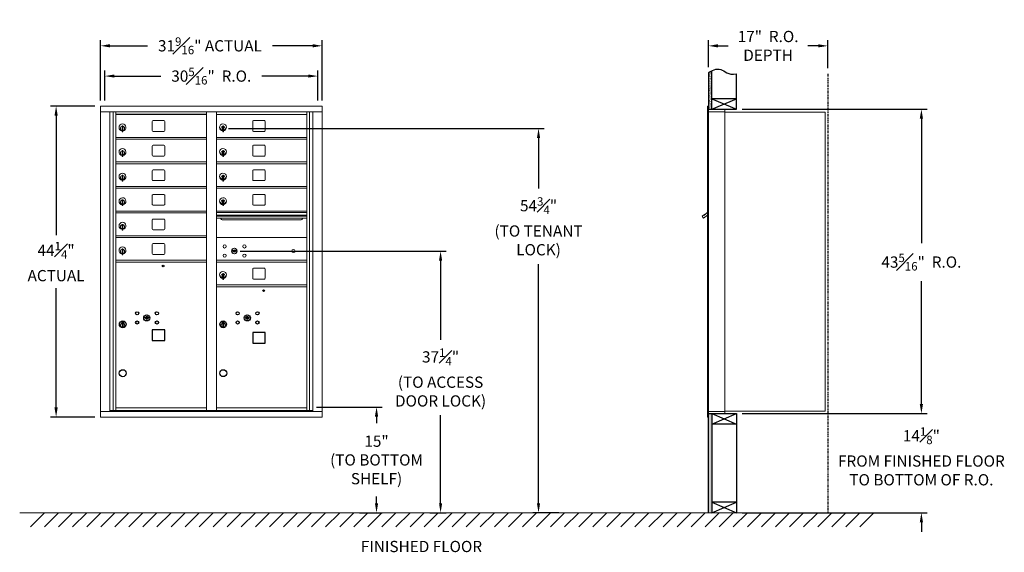
# Model space of a CAD drawing. Units: inches. Extents: x -33 to 354, y -19 to 153.
# Drawn here: x -14 to 127, y -19 to 57 of the extents above; entities that cross this region are included whole.
import ezdxf

# ---------------------------------------------------------------- set-up
doc = ezdxf.new("R2010")
doc.units = ezdxf.units.IN
doc.header["$LTSCALE"] = 0.5
doc.header["$MEASUREMENT"] = 0
doc.linetypes.add('PHANTOM2', pattern=[1.25, 0.625, -0.125, 0.125, -0.125, 0.125, -0.125])
doc.layers.add('DIM', color=7, linetype='Continuous')
doc.layers.add('shaded', color=7, linetype='Continuous')
doc.styles.get("Standard").update_dxf_attribs({"font": 'Gothic.ttf'})
doc.dimstyles.new('4C$0', dxfattribs={"dimscale": 16, "dimtxt": 0.1, "dimasz": 0.085, "dimexe": 0.05, "dimexo": 0.05, "dimgap": 0.09, "dimtad": 0, "dimtih": 1, "dimtoh": 1, "dimdec": 4, "dimzin": 0, "dimdsep": 46, "dimlunit": 5, "dimtxsty": 'Standard', "dimcen": 0.09, "dimadec": 0, "dimazin": 0, "dimtfac": 0.75, "dimtdec": 4, "dimtofl": 0, "dimtmove": 0, "dimatfit": 3, "dimfxl": 1, "dimfrac": 1, "dimtolj": 1, "dimtzin": 0, "dimarcsym": 0})

# ---------------------------------------------------------------- blocks, each defined once
blk = doc.blocks.new('*D1')
at = {"layer": 'Defpoints', "color": 0, "transparency": 16777216}
for p in [(88.47, 43.81), (114.78, 43.81), (88.47, 0.49)]:
    blk.add_point(p, dxfattribs=at)
at = {"layer": 'DIM', "color": 0, "lineweight": -2, "transparency": 16777216}
for p, q in [((89.27, 43.81), (115.58, 43.81)), ((114.78, 42.45), (114.78, 24.75)), ((114.78, 1.85), (114.78, 19.34)), ((89.27, 0.49), (115.58, 0.49))]:
    blk.add_line(p, q, dxfattribs=at)
at = {"layer": 'DIM', "color": 0, "transparency": 16777216}
for points in [[(114.55, 42.45), (115.01, 42.45), (114.78, 43.81)], [(114.55, 1.85), (115.01, 1.85), (114.78, 0.49)]]:
    blk.add_solid(points, dxfattribs=at)
at = {"layer": 'DIM', "color": 0, "transparency": 16777216, "insert": (114.78, 22.05), "char_height": 1.6, "attachment_point": 5}
blk.add_mtext('\\A1;43{\\H0.750000x;\\S5#16;}"  R.O.', dxfattribs=at)
blk = doc.blocks.new('*D2')
at = {"layer": 'Defpoints', "color": 0, "transparency": 16777216}
for p in [(15.42, 41.08), (60.31, -13.63), (64.02, -13.63)]:
    blk.add_point(p, dxfattribs=at)
at = {"layer": 'DIM', "color": 0, "lineweight": -2, "transparency": 16777216}
for p, q in [((16.22, 41.08), (61.11, 41.08)), ((60.31, 39.72), (60.31, 32.53)), ((60.31, -12.27), (60.31, 21.75)), ((63.22, -13.63), (59.51, -13.63))]:
    blk.add_line(p, q, dxfattribs=at)
at = {"layer": 'DIM', "color": 0, "transparency": 16777216}
for points in [[(60.08, 39.72), (60.53, 39.72), (60.31, 41.08)], [(60.08, -12.27), (60.53, -12.27), (60.31, -13.63)]]:
    blk.add_solid(points, dxfattribs=at)
at = {"layer": 'DIM', "color": 0, "transparency": 16777216, "insert": (60.31, 27.14), "char_height": 1.6, "attachment_point": 5}
blk.add_mtext('\\A1;54{\\H0.750000x;\\S3#4;}"  \\P(TO TENANT\\PLOCK)', dxfattribs=at)
blk = doc.blocks.new('*D3')
at = {"layer": 'Defpoints', "color": 0, "transparency": 16777216}
for p in [(27.94, 1.42), (34.02, -13.63), (37.26, -13.63)]:
    blk.add_point(p, dxfattribs=at)
at = {"layer": 'DIM', "color": 0, "lineweight": -2, "transparency": 16777216}
for p, q in [((28.74, 1.42), (38.06, 1.42)), ((37.26, 0.06), (37.26, -0.9)), ((37.26, -12.27), (37.26, -11.32)), ((34.82, -13.63), (38.06, -13.63))]:
    blk.add_line(p, q, dxfattribs=at)
at = {"layer": 'DIM', "color": 0, "transparency": 16777216}
for points in [[(37.03, 0.06), (37.49, 0.06), (37.26, 1.42)], [(37.03, -12.27), (37.49, -12.27), (37.26, -13.63)]]:
    blk.add_solid(points, dxfattribs=at)
at = {"layer": 'DIM', "color": 0, "transparency": 16777216, "insert": (37.26, -6.11), "char_height": 1.6, "attachment_point": 5}
blk.add_mtext('\\A1;15" \\P(TO BOTTOM\\PSHELF)', dxfattribs=at)
blk = doc.blocks.new('*D4')
at = {"layer": 'Defpoints', "color": 0, "transparency": 16777216}
for p in [(101.47, 52.82), (84.47, 48.98), (101.47, 48.86)]:
    blk.add_point(p, dxfattribs=at)
at = {"layer": 'DIM', "color": 0, "lineweight": -2, "transparency": 16777216}
for p, q in [((84.47, 49.78), (84.47, 53.62)), ((101.47, 49.66), (101.47, 53.62)), ((85.83, 52.82), (87.31, 52.82)), ((100.11, 52.82), (98.64, 52.82))]:
    blk.add_line(p, q, dxfattribs=at)
at = {"layer": 'DIM', "color": 0, "transparency": 16777216}
for points in [[(85.83, 53.05), (85.83, 52.6), (84.47, 52.82)], [(100.11, 53.05), (100.11, 52.6), (101.47, 52.82)]]:
    blk.add_solid(points, dxfattribs=at)
at = {"layer": 'DIM', "color": 0, "transparency": 16777216, "insert": (92.97, 52.82), "char_height": 1.6, "attachment_point": 5}
blk.add_mtext('\\A1;17"  R.O.\\PDEPTH', dxfattribs=at)
blk = doc.blocks.new('*D5')
at = {"layer": 'Defpoints', "color": 0, "transparency": 16777216}
for p in [(17.04, 23.62), (44.02, -13.63), (46.37, -13.63)]:
    blk.add_point(p, dxfattribs=at)
at = {"layer": 'DIM', "color": 0, "lineweight": -2, "transparency": 16777216}
for p, q in [((17.84, 23.62), (47.17, 23.62)), ((46.37, 22.26), (46.37, 10.98)), ((46.37, -12.27), (46.37, 0.26)), ((44.82, -13.63), (47.17, -13.63))]:
    blk.add_line(p, q, dxfattribs=at)
at = {"layer": 'DIM', "color": 0, "transparency": 16777216}
for points in [[(46.15, 22.26), (46.6, 22.26), (46.37, 23.62)], [(46.15, -12.27), (46.6, -12.27), (46.37, -13.63)]]:
    blk.add_solid(points, dxfattribs=at)
at = {"layer": 'DIM', "color": 0, "transparency": 16777216, "insert": (46.37, 5.62), "char_height": 1.6, "attachment_point": 5}
blk.add_mtext('\\A1;37{\\H0.750000x;\\S1#4;}" \\P(TO ACCESS\\PDOOR LOCK)', dxfattribs=at)
blk = doc.blocks.new('*D13')
at = {"layer": 'Defpoints', "color": 0, "transparency": 16777216}
for p in [(29.53, 52.83), (-2.02, 44.25), (29.53, 44.25)]:
    blk.add_point(p, dxfattribs=at)
at = {"layer": 'DIM', "color": 0, "lineweight": -2, "transparency": 16777216}
for p, q in [((-2.02, 45.05), (-2.02, 53.63)), ((29.53, 45.05), (29.53, 53.63)), ((-0.66, 52.83), (4.67, 52.83)), ((28.17, 52.83), (22.46, 52.83))]:
    blk.add_line(p, q, dxfattribs=at)
at = {"layer": 'DIM', "color": 0, "transparency": 16777216}
for points in [[(-0.66, 53.06), (-0.66, 52.6), (-2.02, 52.83)], [(28.17, 53.06), (28.17, 52.6), (29.53, 52.83)]]:
    blk.add_solid(points, dxfattribs=at)
at = {"layer": 'DIM', "color": 0, "transparency": 16777216, "insert": (13.56, 52.83), "char_height": 1.6, "attachment_point": 5}
blk.add_mtext('\\A1;31{\\H0.750000x;\\S9#16;}" ACTUAL', dxfattribs=at)
blk = doc.blocks.new('*D14')
at = {"layer": 'Defpoints', "color": 0, "transparency": 16777216}
for p in [(28.91, 48.52), (-1.4, 44.25), (28.91, 44.25)]:
    blk.add_point(p, dxfattribs=at)
at = {"layer": 'DIM', "color": 0, "lineweight": -2, "transparency": 16777216}
for p, q in [((-1.4, 45.05), (-1.4, 49.32)), ((28.91, 45.05), (28.91, 49.32)), ((-0.04, 48.52), (6.58, 48.52)), ((27.55, 48.52), (20.93, 48.52))]:
    blk.add_line(p, q, dxfattribs=at)
at = {"layer": 'DIM', "color": 0, "transparency": 16777216}
for points in [[(-0.04, 48.75), (-0.04, 48.3), (-1.4, 48.52)], [(27.55, 48.75), (27.55, 48.3), (28.91, 48.52)]]:
    blk.add_solid(points, dxfattribs=at)
at = {"layer": 'DIM', "color": 0, "transparency": 16777216, "insert": (13.75, 48.52), "char_height": 1.6, "attachment_point": 5}
blk.add_mtext('\\A1;30{\\H0.750000x;\\S5#16;}"  R.O.', dxfattribs=at)
blk = doc.blocks.new('*D15')
at = {"layer": 'Defpoints', "color": 0, "transparency": 16777216}
for p in [(-2.02, 44.25), (-8.33, 0), (-2.01, 0)]:
    blk.add_point(p, dxfattribs=at)
at = {"layer": 'DIM', "color": 0, "lineweight": -2, "transparency": 16777216}
for p, q in [((-2.82, 44.25), (-9.13, 44.25)), ((-8.33, 42.89), (-8.33, 25.89)), ((-8.33, 1.36), (-8.33, 18.36)), ((-2.81, 0), (-9.13, 0))]:
    blk.add_line(p, q, dxfattribs=at)
at = {"layer": 'DIM', "color": 0, "transparency": 16777216}
for points in [[(-8.56, 42.89), (-8.1, 42.89), (-8.33, 44.25)], [(-8.56, 1.36), (-8.1, 1.36), (-8.33, 0)]]:
    blk.add_solid(points, dxfattribs=at)
at = {"layer": 'DIM', "color": 0, "transparency": 16777216, "insert": (-8.33, 22.12), "char_height": 1.6, "attachment_point": 5}
blk.add_mtext('\\A1;44{\\H0.750000x;\\S1#4;}" \\PACTUAL', dxfattribs=at)
blk = doc.blocks.new('*D23')
at = {"layer": 'Defpoints', "color": 0, "transparency": 16777216}
for p in [(88.47, 0.49), (114.78, 0.49), (88.47, -13.63)]:
    blk.add_point(p, dxfattribs=at)
at = {"layer": 'DIM', "color": 0, "lineweight": -2, "transparency": 16777216}
for p, q in [((114.78, 1.85), (114.78, 3.21)), ((89.27, 0.49), (115.58, 0.49)), ((89.27, -13.63), (115.58, -13.63)), ((114.78, -14.99), (114.78, -16.35))]:
    blk.add_line(p, q, dxfattribs=at)
at = {"layer": 'DIM', "color": 0, "transparency": 16777216}
for points in [[(114.55, 1.85), (115.01, 1.85), (114.78, 0.49)], [(114.55, -14.99), (115.01, -14.99), (114.78, -13.63)]]:
    blk.add_solid(points, dxfattribs=at)
at = {"layer": 'DIM', "color": 0, "transparency": 16777216, "insert": (114.78, -5.6), "char_height": 1.6, "attachment_point": 5}
blk.add_mtext('\\A1;14{\\H0.750000x;\\S1#8;}"  \\PFROM FINISHED FLOOR\\PTO BOTTOM OF R.O.', dxfattribs=at)

msp = doc.modelspace()

# ---------------------------------------------------------------- hatches: boundary and pattern name
at = {"layer": 'DIM'}
h = msp.add_hatch(dxfattribs=at)
h.set_pattern_fill('AR-SAND', color=256, scale=0.1, style=0)
h.set_pattern_definition([(37.5, (-589.73726, -67.7528), (-0.006299336, 0.192682377), [0, -0.152, 0, -0.17, 0, -0.1625]), (7.5, (-589.73726, -67.7528), (0.17697767, 0.28221461), [0, -0.082, 0, -0.137, 0, -0.0525]), (327.5, (-589.86026, -67.7528), (0.311414186, 0.000565905), [0, -0.05, 0, -0.18, 0, -0.235]), (317.5, (-589.86026, -67.7528), (0.30061266, 0.08776756), [0, -0.025, 0, -0.118, 0, -0.135])])
h.paths.add_polyline_path([(84.9714, 49.278), (84.8577, 49.22346), (84.65382, 49.10661), (84.4714, 48.98474), (84.4714, 43.805), (84.9714, 43.805)])
h = msp.add_hatch(dxfattribs=at)
h.set_pattern_fill('AR-SAND', color=256, scale=0.1, style=0)
h.set_pattern_definition([(37.5, (-589.73726, -55.4928), (-0.006299336, 0.192682377), [0, -0.152, 0, -0.17, 0, -0.1625]), (7.5, (-589.73726, -55.4928), (0.17697767, 0.28221461), [0, -0.082, 0, -0.137, 0, -0.0525]), (327.5, (-589.86026, -55.4928), (0.311414186, 0.000565905), [0, -0.05, 0, -0.18, 0, -0.235]), (317.5, (-589.86026, -55.4928), (0.30061266, 0.08776756), [0, -0.025, 0, -0.118, 0, -0.135])])
h.paths.add_polyline_path([(84.4714, -13.635), (84.9714, -13.635), (84.9714, 0.4925), (84.4714, 0.4925)])

# ---------------------------------------------------------------- linework, layer by layer
at = {"color": 7, "linetype": 'Continuous', "lineweight": 15}
for p, q in [((-2.01101, 44.249), (-2.01101, -0.001)), ((-2.01101, 44.249), (29.54049, 44.249)), ((-2.01101, 43.449), (29.54049, 43.449)), ((-0.68294, 0.799), (-0.68294, 43.449)), ((-0.19728, 0.92401), (-0.19728, 43.449)), ((0.17224, 0.924), (0.17224, 43.449)), ((13.05724, 0.92401), (13.05724, 43.449)), ((14.47224, 0.92401), (14.47224, 43.449)), ((27.35724, 0.92401), (27.35724, 43.449)), ((27.72675, 43.449), (27.72675, 0.92401)), ((28.21241, 43.449), (28.21241, 0.799)), ((29.54049, -0.001), (29.54049, 44.249)), ((84.3714, 44.2325), (84.3714, 43.4364)), ((84.3714, 0.7925), (84.3714, 43.4425)), ((84.4614, 44.2425), (84.3814, 44.2425)), ((84.4714, 43.4425), (84.4714, 44.2325)), ((84.7539, 43.7425), (84.4714, 43.7425)), ((85.3289, 43.4425), (84.4714, 43.4425)), ((84.4714, 0.7925), (84.4714, 43.4425)), ((86.8214, 43.7425), (84.73749, 43.7425)), ((85.3514, 43.4425), (85.2814, 43.4425)), ((85.3664, 43.4425), (85.3514, 43.4425)), ((85.4164, 43.4425), (85.3664, 43.4425)), ((85.7239, 43.4425), (85.4164, 43.4425)), ((86.8114, 43.4425), (85.7239, 43.4425)), ((86.2664, 43.4425), (86.1964, 43.4425)), ((86.8214, 43.4425), (86.8114, 43.4425)), ((86.8214, 43.4525), (86.8214, 43.7425)), ((86.8214, 0.7925), (86.8214, 43.4425)), ((5.33774, 42.05401), (5.33774, 40.76401)), ((7.00274, 42.17901), (5.46274, 42.17901)), ((7.12774, 40.76401), (7.12774, 42.05401)), ((14.47224, 43.04901), (27.35724, 43.04901)), ((19.63774, 42.05401), (19.63774, 40.76401)), ((21.30274, 42.17901), (19.76274, 42.17901)), ((21.42774, 40.76401), (21.42774, 42.05401)), ((86.8214, 43.4025), (100.9514, 43.4025)), ((101.0914, 43.4025), (100.9514, 43.4025)), ((101.0914, 43.4025), (101.0914, 0.8125)), ((1.06724, 41.27801), (1.06724, 40.87801)), ((1.08724, 41.27801), (1.06724, 41.27801)), ((1.06724, 40.87801), (1.08724, 40.87801)), ((1.08724, 41.41801), (1.08724, 40.58801)), ((1.16724, 41.41801), (1.08724, 41.41801)), ((1.16724, 41.41801), (1.16724, 40.58801)), ((5.46274, 40.63901), (7.00274, 40.63901)), ((15.36724, 41.27801), (15.36724, 40.87801)), ((15.38724, 41.27801), (15.36724, 41.27801)), ((15.36724, 40.87801), (15.38724, 40.87801)), ((15.38724, 41.41801), (15.38724, 40.58801)), ((15.46724, 41.41801), (15.38724, 41.41801)), ((15.46724, 41.41801), (15.46724, 40.58801)), ((19.76274, 40.63901), (21.30274, 40.63901)), ((0.17224, 39.79901), (13.05724, 39.79901)), ((0.17224, 39.54901), (13.05724, 39.54901)), ((1.08724, 40.58801), (1.16724, 40.58801)), ((14.47224, 39.79901), (27.35724, 39.79901)), ((14.47224, 39.54901), (27.35724, 39.54901)), ((15.38724, 40.58801), (15.46724, 40.58801)), ((1.08724, 37.91801), (1.08724, 37.08801)), ((1.16724, 37.91801), (1.08724, 37.91801)), ((1.16724, 37.91801), (1.16724, 37.08801)), ((5.33774, 38.55401), (5.33774, 37.26401)), ((7.00274, 38.67901), (5.46274, 38.67901)), ((7.12774, 37.26401), (7.12774, 38.55401)), ((15.38724, 37.91801), (15.38724, 37.08801)), ((15.46724, 37.91801), (15.38724, 37.91801)), ((15.46724, 37.91801), (15.46724, 37.08801)), ((19.63774, 38.55401), (19.63774, 37.26401)), ((21.30274, 38.67901), (19.76274, 38.67901)), ((21.42774, 37.26401), (21.42774, 38.55401)), ((1.06724, 37.77801), (1.06724, 37.37801)), ((1.08724, 37.77801), (1.06724, 37.77801)), ((1.06724, 37.37801), (1.08724, 37.37801)), ((1.08724, 37.08801), (1.16724, 37.08801)), ((5.46274, 37.13901), (7.00274, 37.13901)), ((15.36724, 37.77801), (15.36724, 37.37801)), ((15.38724, 37.77801), (15.36724, 37.77801)), ((15.36724, 37.37801), (15.38724, 37.37801)), ((15.38724, 37.08801), (15.46724, 37.08801)), ((19.76274, 37.13901), (21.30274, 37.13901)), ((0.17224, 36.29901), (13.05724, 36.29901)), ((0.17224, 36.04901), (13.05724, 36.04901)), ((5.33774, 35.05401), (5.33774, 33.76401)), ((7.00274, 35.17901), (5.46274, 35.17901)), ((7.12774, 33.76401), (7.12774, 35.05401)), ((14.47224, 36.29901), (27.35724, 36.29901)), ((14.47224, 36.04901), (27.35724, 36.04901)), ((19.63774, 35.05401), (19.63774, 33.76401)), ((21.30274, 35.17901), (19.76274, 35.17901)), ((21.42774, 33.76401), (21.42774, 35.05401)), ((1.06724, 34.27801), (1.06724, 33.87801)), ((1.08724, 34.27801), (1.06724, 34.27801)), ((1.06724, 33.87801), (1.08724, 33.87801)), ((1.08724, 34.41801), (1.08724, 33.58801)), ((1.16724, 34.41801), (1.08724, 34.41801)), ((1.16724, 34.41801), (1.16724, 33.58801)), ((5.46274, 33.63901), (7.00274, 33.63901)), ((15.36724, 34.27801), (15.36724, 33.87801)), ((15.38724, 34.27801), (15.36724, 34.27801)), ((15.36724, 33.87801), (15.38724, 33.87801)), ((15.38724, 34.41801), (15.38724, 33.58801)), ((15.46724, 34.41801), (15.38724, 34.41801)), ((15.46724, 34.41801), (15.46724, 33.58801)), ((19.76274, 33.63901), (21.30274, 33.63901)), ((0.17224, 32.79901), (13.05724, 32.79901)), ((0.17224, 32.54901), (13.05724, 32.54901)), ((1.08724, 33.58801), (1.16724, 33.58801)), ((14.47224, 32.79901), (27.35724, 32.79901)), ((14.47224, 32.54901), (27.35724, 32.54901)), ((15.38724, 33.58801), (15.46724, 33.58801)), ((1.08724, 30.91801), (1.08724, 30.08801)), ((1.16724, 30.91801), (1.08724, 30.91801)), ((1.16724, 30.91801), (1.16724, 30.08801)), ((5.33774, 31.55401), (5.33774, 30.26401)), ((7.00274, 31.67901), (5.46274, 31.67901)), ((7.12774, 30.26401), (7.12774, 31.55401)), ((15.38724, 30.91801), (15.38724, 30.08801)), ((15.46724, 30.91801), (15.38724, 30.91801)), ((15.46724, 30.91801), (15.46724, 30.08801)), ((19.63774, 31.55401), (19.63774, 30.26401)), ((21.30274, 31.67901), (19.76274, 31.67901)), ((21.42774, 30.26401), (21.42774, 31.55401)), ((1.06724, 30.77801), (1.06724, 30.37801)), ((1.08724, 30.77801), (1.06724, 30.77801)), ((1.06724, 30.37801), (1.08724, 30.37801)), ((1.08724, 30.08801), (1.16724, 30.08801)), ((5.46274, 30.13901), (7.00274, 30.13901)), ((15.36724, 30.77801), (15.36724, 30.37801)), ((15.38724, 30.77801), (15.36724, 30.77801)), ((15.36724, 30.37801), (15.38724, 30.37801)), ((15.38724, 30.08801), (15.46724, 30.08801)), ((19.76274, 30.13901), (21.30274, 30.13901)), ((0.17224, 29.29901), (13.05724, 29.29901)), ((0.17224, 29.04901), (13.05724, 29.04901)), ((5.33774, 28.05401), (5.33774, 26.76401)), ((7.00274, 28.17901), (5.46274, 28.17901)), ((7.12774, 26.76401), (7.12774, 28.05401)), ((27.35724, 29.29901), (14.47224, 29.29901)), ((27.35724, 29.12501), (14.47224, 29.12501)), ((27.35724, 29.09242), (14.47224, 29.09242)), ((14.47224, 28.71901), (27.35724, 28.71901)), ((27.35724, 28.57401), (14.47224, 28.57401)), ((27.35724, 28.30926), (14.47224, 28.30926)), ((15.41474, 28.04401), (26.41474, 28.04401)), ((83.78734, 28.72251), (83.58369, 28.57751)), ((83.58369, 28.57751), (83.77219, 28.31276)), ((83.77219, 28.31276), (84.3714, 28.73939)), ((83.81054, 28.68992), (83.78734, 28.72251)), ((83.81054, 28.68992), (84.3714, 29.08925)), ((83.82745, 28.72652), (83.92928, 28.79902)), ((83.82745, 28.72652), (83.83905, 28.71022)), ((83.90985, 28.80973), (83.92145, 28.79344)), ((83.94901, 28.83762), (83.91768, 28.81531)), ((83.91768, 28.81531), (83.92928, 28.79902)), ((83.92928, 28.79902), (84.23476, 29.01652)), ((84.22316, 29.03281), (83.94901, 28.83762)), ((83.94901, 28.83762), (83.96061, 28.82132)), ((84.22316, 29.03281), (84.23476, 29.01652)), ((84.231, 29.03838), (84.2426, 29.02209)), ((84.23476, 29.01652), (84.33659, 29.08902)), ((84.33659, 29.08902), (84.34819, 29.07272)), ((84.3714, 29.13835), (84.35757, 29.12851)), ((84.3714, 29.10909), (84.35757, 29.12851)), ((1.06724, 27.27801), (1.06724, 26.87801)), ((1.08724, 27.27801), (1.06724, 27.27801)), ((1.06724, 26.87801), (1.08724, 26.87801)), ((1.08724, 27.41801), (1.08724, 26.58801)), ((1.16724, 27.41801), (1.08724, 27.41801)), ((1.16724, 27.41801), (1.16724, 26.58801)), ((5.46274, 26.63901), (7.00274, 26.63901)), ((0.17224, 25.79901), (13.05724, 25.79901)), ((0.17224, 25.54901), (13.05724, 25.54901)), ((1.08724, 26.58801), (1.16724, 26.58801)), ((27.35724, 25.54837), (14.47224, 25.54837)), ((1.08724, 23.91801), (1.08724, 23.08801)), ((1.16724, 23.91801), (1.08724, 23.91801)), ((1.16724, 23.91801), (1.16724, 23.08801)), ((5.33774, 24.55401), (5.33774, 23.26401)), ((7.00274, 24.67901), (5.46274, 24.67901)), ((7.12774, 23.26401), (7.12774, 24.55401)), ((1.06724, 23.77801), (1.06724, 23.37801)), ((1.08724, 23.77801), (1.06724, 23.77801)), ((1.06724, 23.37801), (1.08724, 23.37801)), ((1.08724, 23.08801), (1.16724, 23.08801)), ((5.46274, 23.13901), (7.00274, 23.13901)), ((16.76581, 23.70459), (16.74074, 23.62337)), ((17.33074, 23.62337), (17.30566, 23.70459)), ((0.17224, 22.29901), (13.05724, 22.29901)), ((0.17224, 22.04901), (13.05724, 22.04901)), ((14.47224, 22.29901), (27.35724, 22.29901)), ((14.47224, 22.04901), (27.35724, 22.04901)), ((19.63774, 21.05401), (19.63774, 19.76401)), ((21.30274, 21.17901), (19.76274, 21.17901)), ((21.42774, 19.76401), (21.42774, 21.05401)), ((27.06848, 22.29837), (27.35724, 22.29837)), ((15.36724, 20.27801), (15.36724, 19.87801)), ((15.38724, 20.27801), (15.36724, 20.27801)), ((15.36724, 19.87801), (15.38724, 19.87801)), ((15.38724, 20.41801), (15.38724, 19.58801)), ((15.46724, 20.41801), (15.38724, 20.41801)), ((15.46724, 20.41801), (15.46724, 19.58801)), ((19.76274, 19.63901), (21.30274, 19.63901)), ((14.47224, 18.79901), (27.35724, 18.79901)), ((14.47224, 18.54901), (27.35724, 18.54901)), ((15.38724, 19.58801), (15.46724, 19.58801)), ((-2.01101, 0.799), (29.54049, 0.799)), ((-0.68294, 0.924), (13.31184, 0.92401)), ((-0.24076, 0.799), (-0.24076, 0.92401)), ((0.17224, 1.29901), (13.05724, 1.29901)), ((0.46424, 0.924), (0.46424, 0.799)), ((13.31184, 0.92401), (28.21241, 0.924)), ((14.47224, 1.299), (27.35724, 1.299)), ((27.77024, 0.92401), (27.77024, 0.799)), ((84.3714, 0.0025), (84.3714, 0.7925)), ((84.3814, 0.7925), (84.3714, 0.7925)), ((84.3714, 0.1175), (84.3714, 0.6275)), ((84.3814, 0.7925), (84.4714, 0.7925)), ((84.4714, 0.7925), (84.4014, 0.7925)), ((84.4714, 0.7925), (85.81664, 0.7925)), ((84.4714, 0.7925), (84.4714, 0.0025)), ((84.4714, 0.4925), (86.2989, 0.4925)), ((85.1489, 0.4925), (85.9039, 0.4925)), ((85.7239, 0.7925), (86.8114, 0.7925)), ((86.2664, 0.7925), (86.1964, 0.7925)), ((86.2989, 0.4925), (86.8114, 0.4925)), ((86.8214, 0.7925), (86.8114, 0.7925)), ((86.8214, 0.8125), (86.8664, 0.8125)), ((86.8214, 0.7925), (86.8214, 0.5025)), ((86.8664, 0.8125), (86.8744, 0.8125)), ((86.8744, 0.8125), (101.0334, 0.8125)), ((101.0334, 0.8125), (101.0914, 0.8125)), ((-2.01101, -0.001), (29.54049, -0.001)), ((84.4614, -0.0075), (84.3814, -0.0075))]:
    msp.add_line(p, q, dxfattribs=at)
msp.add_line((84.4714, 0.4925), (84.4714, 43.805))
at = {"color": 7, "linetype": 'Continuous'}
for p, q in [((4.30431, 14.18923), (4.27924, 14.10801)), ((4.86924, 14.10801), (4.84416, 14.18923)), ((18.60431, 14.18923), (18.57924, 14.10801)), ((19.16924, 14.10801), (19.14416, 14.18923)), ((1.00174, 13.58801), (1.00174, 13.42301)), ((1.28174, 13.60301), (1.01674, 13.60301)), ((1.01674, 13.40801), (1.28174, 13.40801)), ((1.04174, 13.57801), (1.04174, 13.43301)), ((1.09174, 13.57801), (1.04174, 13.57801)), ((1.04174, 13.43301), (1.06174, 13.43301)), ((1.06174, 13.56801), (1.06174, 13.55035)), ((1.0885, 13.56801), (1.06174, 13.56801)), ((1.06174, 13.55035), (1.09548, 13.52592)), ((1.06174, 13.538), (1.09263, 13.51563)), ((1.06174, 13.43301), (1.06174, 13.538)), ((1.11307, 13.55022), (1.0885, 13.56801)), ((1.12196, 13.55613), (1.09174, 13.57801)), ((1.09924, 13.25424), (1.11752, 13.25801)), ((1.19924, 13.25801), (1.09924, 13.25801)), ((1.09924, 13.25801), (1.09924, 12.85801)), ((1.11752, 12.85801), (1.09924, 12.86178)), ((1.09924, 12.85801), (1.19924, 12.85801)), ((1.14674, 13.49787), (1.14674, 13.50037)), ((1.14674, 13.50037), (1.15174, 13.50037)), ((1.14674, 13.45819), (1.14674, 13.49283)), ((1.14674, 13.45306), (1.15174, 13.45306)), ((1.14674, 13.44806), (1.14674, 13.45306)), ((1.15174, 13.50037), (1.15174, 13.49787)), ((1.15174, 13.49283), (1.15174, 13.45819)), ((1.15174, 13.45306), (1.15174, 13.44806)), ((1.17652, 13.45489), (1.20674, 13.43301)), ((1.18096, 13.25801), (1.19924, 13.25424)), ((1.19924, 12.86178), (1.18096, 12.85801)), ((1.1854, 13.46081), (1.20998, 13.44301)), ((1.19924, 12.85801), (1.19924, 13.25801)), ((1.23674, 13.46067), (1.20299, 13.48511)), ((1.23674, 13.47302), (1.20584, 13.49539)), ((1.20674, 13.43301), (1.25674, 13.43301)), ((1.20998, 13.44301), (1.23674, 13.44301)), ((1.23674, 13.57801), (1.23674, 13.47302)), ((1.25674, 13.57801), (1.23674, 13.57801)), ((1.23674, 13.44301), (1.23674, 13.46067)), ((1.25674, 13.43301), (1.25674, 13.57801)), ((1.29674, 13.42301), (1.29674, 13.58801)), ((15.30174, 13.58801), (15.30174, 13.42301)), ((15.58174, 13.60301), (15.31674, 13.60301)), ((15.31674, 13.40801), (15.58174, 13.40801)), ((15.34174, 13.57801), (15.34174, 13.43301)), ((15.39174, 13.57801), (15.34174, 13.57801)), ((15.34174, 13.43301), (15.36174, 13.43301)), ((15.36174, 13.56801), (15.36174, 13.55035)), ((15.3885, 13.56801), (15.36174, 13.56801)), ((15.36174, 13.55035), (15.39548, 13.52592)), ((15.36174, 13.538), (15.39263, 13.51563)), ((15.36174, 13.43301), (15.36174, 13.538)), ((15.41307, 13.55021), (15.3885, 13.56801)), ((15.42196, 13.55613), (15.39174, 13.57801)), ((15.39924, 13.25424), (15.41752, 13.25801)), ((15.49924, 13.25801), (15.39924, 13.25801)), ((15.39924, 13.25801), (15.39924, 12.85801)), ((15.41752, 12.85801), (15.39924, 12.86178)), ((15.39924, 12.85801), (15.49924, 12.85801)), ((15.44674, 13.49787), (15.44674, 13.50037)), ((15.44674, 13.50037), (15.45174, 13.50037)), ((15.44674, 13.45819), (15.44674, 13.49283)), ((15.44674, 13.45306), (15.45174, 13.45306)), ((15.44674, 13.44806), (15.44674, 13.45306)), ((15.45174, 13.50037), (15.45174, 13.49787)), ((15.45174, 13.49283), (15.45174, 13.45819)), ((15.45174, 13.45306), (15.45174, 13.44806)), ((15.47652, 13.45489), (15.50674, 13.43301)), ((15.48096, 13.25801), (15.49924, 13.25424)), ((15.49924, 12.86178), (15.48096, 12.85801)), ((15.4854, 13.46081), (15.50998, 13.44301)), ((15.49924, 12.85801), (15.49924, 13.25801)), ((15.53674, 13.46067), (15.50299, 13.4851)), ((15.53674, 13.47302), (15.50584, 13.49539)), ((15.50674, 13.43301), (15.55674, 13.43301)), ((15.50998, 13.44301), (15.53674, 13.44301)), ((15.53674, 13.57801), (15.53674, 13.47302)), ((15.55674, 13.57801), (15.53674, 13.57801)), ((15.53674, 13.44301), (15.53674, 13.46067)), ((15.55674, 13.43301), (15.55674, 13.57801)), ((15.59674, 13.42301), (15.59674, 13.58801))]:
    msp.add_line(p, q, dxfattribs=at)
at = {"linetype": 'Continuous', "lineweight": 15}
for p, q in [((84.4714, 0.4925), (86.8114, 0.4925)), ((-13.50933, -13.635), (108.05393, -13.635))]:
    msp.add_line(p, q, dxfattribs=at)
for points in [[(5.33724, 10.87701), (7.12724, 10.87701), (7.12724, 12.41701), (5.33724, 12.41701)], [(19.63724, 10.50201), (21.42724, 10.50201), (21.42724, 12.04201), (19.63724, 12.04201)]]:
    msp.add_lwpolyline(points, close=True)
at = {"color": 7, "linetype": 'Continuous', "lineweight": 15}
for centre, radius in [((15.64974, 24.27737), 0.227), ((17.02474, 23.62137), 0.407), ((18.46174, 24.27737), 0.227), ((25.44074, 23.62137), 0.227), ((15.64974, 22.96537), 0.227), ((18.46174, 22.96537), 0.227)]:
    msp.add_circle(centre, radius, dxfattribs=at)
at = {"color": 7, "linetype": 'Continuous', "lineweight": 15, "extrusion": (-1.80881e-16, 3.40126e-31, -1)}
msp.add_circle((-17.03574, 23.62137), 0.3875, dxfattribs=at)
for centre, radius in [((6.89924, 21.49201), 0.117), ((21.19924, 17.992), 0.117), ((1.14924, 6.23701), 0.5), ((15.44924, 6.23701), 0.495)]:
    msp.add_circle(centre, radius)
at = {"color": 7, "linetype": 'Continuous'}
for centre, radius in [((3.19924, 14.76201), 0.227), ((4.57424, 14.10601), 0.4375), ((6.01124, 14.76201), 0.227), ((17.49924, 14.76201), 0.227), ((18.87424, 14.10601), 0.4375), ((20.31124, 14.76201), 0.227), ((1.14924, 13.18937), 0.475), ((1.14924, 13.18937), 0.47243), ((1.14924, 13.05801), 0.3), ((1.14924, 13.05801), 0.295), ((3.19924, 13.45001), 0.227), ((6.01124, 13.45001), 0.227), ((15.44924, 13.18937), 0.475), ((15.44924, 13.18937), 0.47243), ((15.44924, 13.05801), 0.3), ((15.44924, 13.05801), 0.295), ((17.49924, 13.45001), 0.227), ((20.31124, 13.45001), 0.227)]:
    msp.add_circle(centre, radius, dxfattribs=at)
at = {"color": 7, "linetype": 'Continuous', "lineweight": 15}
for centre, radius, start, end in [((84.3814, 44.2325), 0.01, 90, 180), ((84.4614, 44.2325), 0.01, 0, 90), ((86.8114, 43.4525), 0.01, 270, 0), ((5.46274, 42.05401), 0.125, 90, 180), ((7.00274, 42.05401), 0.125, 0, 90), ((19.76274, 42.05401), 0.125, 90, 180), ((21.30274, 42.05401), 0.125, 0, 90), ((1.11724, 41.21111), 0.496, 275.7856114, 266.5323857), ((1.11724, 41.07801), 0.3, 95.7391705, 264.2608295), ((1.11724, 41.07801), 0.295, 95.8367796, 264.1632228), ((1.11724, 41.07801), 0.203, 99.8624892, 104.258993), ((1.11724, 41.07801), 0.195, 98.8498831, 104.8571655), ((1.11724, 41.07801), 0.195, 255.1428345, 261.1501169), ((1.11724, 41.07801), 0.203, 255.741007, 260.1375108), ((1.11724, 41.07801), 0.3, 279.5940682, 80.4059), ((1.11724, 41.07801), 0.295, 279.7582566, 80.2417434), ((5.46274, 40.76401), 0.125, 180, 270), ((7.00274, 40.76401), 0.125, 270, 0), ((15.41724, 41.21111), 0.496, 275.7856114, 266.5323857), ((15.41724, 41.07801), 0.3, 95.7391705, 264.2608295), ((15.41724, 41.07801), 0.295, 95.8367796, 264.1632228), ((15.41724, 41.07801), 0.203, 99.8624892, 104.258993), ((15.41724, 41.07801), 0.195, 98.8498831, 104.8571655), ((15.41724, 41.07801), 0.195, 255.1428345, 261.1501169), ((15.41724, 41.07801), 0.203, 255.741007, 260.1375108), ((15.41724, 41.07801), 0.3, 279.5940682, 80.4059), ((15.41724, 41.07801), 0.295, 279.7582566, 80.2417434), ((19.76274, 40.76401), 0.125, 180, 270), ((21.30274, 40.76401), 0.125, 270, 0), ((1.11724, 37.71111), 0.496, 275.7856114, 266.5323857), ((1.11724, 37.57801), 0.3, 95.7391705, 264.2608295), ((1.11724, 37.57801), 0.295, 95.8367796, 264.1632228), ((1.11724, 37.57801), 0.3, 279.5940682, 80.4059), ((1.11724, 37.57801), 0.295, 279.7582566, 80.2417434), ((5.46274, 38.55401), 0.125, 90, 180), ((7.00274, 38.55401), 0.125, 0, 90), ((15.41724, 37.71111), 0.496, 275.7856114, 266.5323857), ((15.41724, 37.57801), 0.3, 95.7391705, 264.2608295), ((15.41724, 37.57801), 0.295, 95.8367796, 264.1632228), ((15.41724, 37.57801), 0.3, 279.5940682, 80.4059), ((15.41724, 37.57801), 0.295, 279.7582566, 80.2417434), ((19.76274, 38.55401), 0.125, 90, 180), ((21.30274, 38.55401), 0.125, 0, 90), ((1.11724, 37.57801), 0.203, 99.8624892, 104.258993), ((1.11724, 37.57801), 0.195, 98.8498831, 104.8571655), ((1.11724, 37.57801), 0.195, 255.1428345, 261.1501169), ((1.11724, 37.57801), 0.203, 255.741007, 260.1375108), ((5.46274, 37.26401), 0.125, 180, 270), ((7.00274, 37.26401), 0.125, 270, 0), ((15.41724, 37.57801), 0.203, 99.8624892, 104.258993), ((15.41724, 37.57801), 0.195, 98.8498831, 104.8571655), ((15.41724, 37.57801), 0.195, 255.1428345, 261.1501169), ((15.41724, 37.57801), 0.203, 255.741007, 260.1375108), ((19.76274, 37.26401), 0.125, 180, 270), ((21.30274, 37.26401), 0.125, 270, 0), ((5.46274, 35.05401), 0.125, 90, 180), ((7.00274, 35.05401), 0.125, 0, 90), ((19.76274, 35.05401), 0.125, 90, 180), ((21.30274, 35.05401), 0.125, 0, 90), ((1.11724, 34.21111), 0.496, 275.7856114, 266.5323857), ((1.11724, 34.07801), 0.3, 95.7391705, 264.2608295), ((1.11724, 34.07801), 0.295, 95.8367796, 264.1632228), ((1.11724, 34.07801), 0.203, 99.8624892, 104.258993), ((1.11724, 34.07801), 0.195, 98.8498831, 104.8571655), ((1.11724, 34.07801), 0.195, 255.1428345, 261.1501169), ((1.11724, 34.07801), 0.203, 255.741007, 260.1375108), ((1.11724, 34.07801), 0.3, 279.5940682, 80.4059), ((1.11724, 34.07801), 0.295, 279.7582566, 80.2417434), ((5.46274, 33.76401), 0.125, 180, 270), ((7.00274, 33.76401), 0.125, 270, 0), ((15.41724, 34.21111), 0.496, 275.7856114, 266.5323857), ((15.41724, 34.07801), 0.3, 95.7391705, 264.2608295), ((15.41724, 34.07801), 0.295, 95.8367796, 264.1632228), ((15.41724, 34.07801), 0.203, 99.8624892, 104.258993), ((15.41724, 34.07801), 0.195, 98.8498831, 104.8571655), ((15.41724, 34.07801), 0.195, 255.1428345, 261.1501169), ((15.41724, 34.07801), 0.203, 255.741007, 260.1375108), ((15.41724, 34.07801), 0.3, 279.5940682, 80.4059), ((15.41724, 34.07801), 0.295, 279.7582566, 80.2417434), ((19.76274, 33.76401), 0.125, 180, 270), ((21.30274, 33.76401), 0.125, 270, 0), ((1.11724, 30.71111), 0.496, 275.7856114, 266.5323857), ((1.11724, 30.57801), 0.3, 95.7391705, 264.2608295), ((1.11724, 30.57801), 0.295, 95.8367796, 264.1632228), ((1.11724, 30.57801), 0.3, 279.5940682, 80.4059), ((1.11724, 30.57801), 0.295, 279.7582566, 80.2417434), ((5.46274, 31.55401), 0.125, 90, 180), ((7.00274, 31.55401), 0.125, 0, 90), ((15.41724, 30.71111), 0.496, 275.7856114, 266.5323857), ((15.41724, 30.57801), 0.3, 95.7391705, 264.2608295), ((15.41724, 30.57801), 0.295, 95.8367796, 264.1632228), ((15.41724, 30.57801), 0.3, 279.5940682, 80.4059), ((15.41724, 30.57801), 0.295, 279.7582566, 80.2417434), ((19.76274, 31.55401), 0.125, 90, 180), ((21.30274, 31.55401), 0.125, 0, 90), ((1.11724, 30.57801), 0.203, 99.8624892, 104.258993), ((1.11724, 30.57801), 0.195, 98.8498831, 104.8571655), ((1.11724, 30.57801), 0.195, 255.1428345, 261.1501169), ((1.11724, 30.57801), 0.203, 255.741007, 260.1375108), ((5.46274, 30.26401), 0.125, 180, 270), ((7.00274, 30.26401), 0.125, 270, 0), ((15.41724, 30.57801), 0.203, 99.8624892, 104.258993), ((15.41724, 30.57801), 0.195, 98.8498831, 104.8571655), ((15.41724, 30.57801), 0.195, 255.1428345, 261.1501169), ((15.41724, 30.57801), 0.203, 255.741007, 260.1375108), ((19.76274, 30.26401), 0.125, 180, 270), ((21.30274, 30.26401), 0.125, 270, 0), ((5.46274, 28.05401), 0.125, 90, 180), ((7.00274, 28.05401), 0.125, 0, 90), ((15.41474, 28.41901), 0.375, 197.0177297, 270), ((26.41474, 28.41901), 0.375, 270, 342.9822703), ((1.11724, 27.21111), 0.496, 275.7856114, 266.5323857), ((1.11724, 27.07801), 0.3, 95.7391705, 264.2608295), ((1.11724, 27.07801), 0.295, 95.8367796, 264.1632228), ((1.11724, 27.07801), 0.203, 99.8624892, 104.258993), ((1.11724, 27.07801), 0.195, 98.8498831, 104.8571655), ((1.11724, 27.07801), 0.195, 255.1428345, 261.1501169), ((1.11724, 27.07801), 0.203, 255.741007, 260.1375108), ((1.11724, 27.07801), 0.3, 279.5940682, 80.4059), ((1.11724, 27.07801), 0.295, 279.7582566, 80.2417434), ((5.46274, 26.76401), 0.125, 180, 270), ((7.00274, 26.76401), 0.125, 270, 0), ((1.11724, 23.71111), 0.496, 275.7856114, 266.5323857), ((1.11724, 23.57801), 0.3, 95.7391705, 264.2608295), ((1.11724, 23.57801), 0.295, 95.8367796, 264.1632228), ((1.11724, 23.57801), 0.3, 279.5940682, 80.4059), ((1.11724, 23.57801), 0.295, 279.7582566, 80.2417434), ((5.46274, 24.55401), 0.125, 90, 180), ((7.00274, 24.55401), 0.125, 0, 90), ((1.11724, 23.57801), 0.203, 99.8624892, 104.258993), ((1.11724, 23.57801), 0.195, 98.8498831, 104.8571655), ((1.11724, 23.57801), 0.195, 255.1428345, 261.1501169), ((1.11724, 23.57801), 0.203, 255.741007, 260.1375108), ((5.46274, 23.26401), 0.125, 180, 270), ((7.00274, 23.26401), 0.125, 270, 0), ((17.03574, 24.57887), 1, 252.8424626, 263.7093829), ((17.03574, 24.57887), 0.915, 252.8424626, 263.7093829), ((17.03574, 23.62137), 0.1675, 189.8980221, 350.1019779), ((17.03574, 23.62137), 0.1675, 19.6070567, 160.3929433), ((16.93767, 23.68926), 0.105, 263.7093738, 292.6173683), ((16.93767, 23.68926), 0.02, 263.7093738, 292.6173683), ((17.03574, 23.45387), 0.235, 67.3826317, 112.6173683), ((17.03574, 23.45387), 0.15, 67.3826317, 112.6173683), ((17.1338, 23.68926), 0.105, 247.3826317, 276.2906262), ((17.1338, 23.68926), 0.02, 247.3826317, 276.2906262), ((17.03574, 24.57887), 0.915, 276.2906262, 287.1575088), ((17.03574, 24.57887), 1, 276.2906262, 287.1575088), ((19.76274, 21.05401), 0.125, 90, 180), ((21.30274, 21.05401), 0.125, 0, 90), ((15.41724, 20.21111), 0.496, 275.7856114, 266.5323857), ((15.41724, 20.07801), 0.3, 95.7391705, 264.2608295), ((15.41724, 20.07801), 0.295, 95.8367796, 264.1632228), ((15.41724, 20.07801), 0.203, 99.8624892, 104.258993), ((15.41724, 20.07801), 0.195, 98.8498831, 104.8571655), ((15.41724, 20.07801), 0.195, 255.1428345, 261.1501169), ((15.41724, 20.07801), 0.203, 255.741007, 260.1375108), ((15.41724, 20.07801), 0.3, 279.5940682, 80.4059), ((15.41724, 20.07801), 0.295, 279.7582566, 80.2417434), ((19.76274, 19.76401), 0.125, 180, 270), ((21.30274, 19.76401), 0.125, 270, 0), ((84.3814, 0.0025), 0.01, 180, 270), ((84.4614, 0.0025), 0.01, 270, 0), ((86.8114, 0.5025), 0.01, 270, 0)]:
    msp.add_arc(centre, radius, start, end, dxfattribs=at)
at = {"color": 7, "linetype": 'Continuous'}
for centre, radius, start, end in [((4.57424, 15.06351), 1, 252.8424626, 263.7093829), ((4.57424, 15.06351), 0.915, 252.8424626, 263.7093829), ((4.57424, 14.10601), 0.1675, 189.8980221, 350.1019779), ((4.57424, 14.10601), 0.1675, 19.6070567, 160.3929433), ((4.47617, 14.1739), 0.105, 263.7093738, 292.6173683), ((4.47617, 14.1739), 0.02, 263.7093738, 292.6173683), ((4.57424, 13.93851), 0.235, 67.3826317, 112.6173683), ((4.57424, 13.93851), 0.15, 67.3826317, 112.6173683), ((4.6723, 14.1739), 0.105, 247.3826317, 276.2906262), ((4.6723, 14.1739), 0.02, 247.3826317, 276.2906262), ((4.57424, 15.06351), 0.915, 276.2906262, 287.1575088), ((4.57424, 15.06351), 1, 276.2906262, 287.1575088), ((18.87424, 15.06351), 1, 252.8424626, 263.7093829), ((18.87424, 15.06351), 0.915, 252.8424626, 263.7093829), ((18.87424, 14.10601), 0.1675, 189.8980221, 350.1019779), ((18.87424, 14.10601), 0.1675, 19.6070567, 160.3929433), ((18.77617, 14.1739), 0.105, 263.7093738, 292.6173683), ((18.77617, 14.1739), 0.02, 263.7093738, 292.6173683), ((18.87424, 13.93851), 0.235, 67.3826317, 112.6173683), ((18.87424, 13.93851), 0.15, 67.3826317, 112.6173683), ((18.9723, 14.1739), 0.105, 247.3826317, 276.2906262), ((18.9723, 14.1739), 0.02, 247.3826317, 276.2906262), ((18.87424, 15.06351), 0.915, 276.2906262, 287.1575088), ((18.87424, 15.06351), 1, 276.2906262, 287.1575088), ((1.01674, 13.58801), 0.015, 90, 180), ((1.01674, 13.42301), 0.015, 180, 270), ((1.14924, 13.50551), 0.0575, 169.8639962, 267.5080936), ((1.14924, 13.50551), 0.0575, 128.9708691, 159.2141998), ((1.14924, 13.50551), 0.0475, 291.5925162, 248.4074838), ((1.14924, 13.50551), 0.0575, 349.8639962, 118.3210727), ((1.14924, 13.47551), 0.0225, 96.3793702, 219.0228026), ((1.14924, 13.47551), 0.0175, 98.2132107, 261.7867893), ((1.14924, 13.47551), 0.0225, 320.9771974, 83.6206298), ((1.14924, 13.47551), 0.0175, 278.2132107, 81.7867893), ((1.14924, 13.50551), 0.0575, 272.4919064, 298.3210727), ((1.14924, 13.50551), 0.0575, 308.9708691, 339.2141998), ((1.28174, 13.58801), 0.015, 0, 90), ((1.28174, 13.42301), 0.015, 270, 0), ((15.31674, 13.58801), 0.015, 90, 180), ((15.31674, 13.42301), 0.015, 180, 270), ((15.44924, 13.50551), 0.0575, 169.8639962, 267.5080936), ((15.44924, 13.50551), 0.0575, 128.9708691, 159.2141998), ((15.44924, 13.50551), 0.0475, 291.5925162, 248.4074838), ((15.44924, 13.50551), 0.0575, 349.8639962, 118.3210727), ((15.44924, 13.47551), 0.0225, 96.3793702, 219.0228026), ((15.44924, 13.47551), 0.0175, 98.2132107, 261.7867893), ((15.44924, 13.47551), 0.0225, 320.9771974, 83.6206298), ((15.44924, 13.47551), 0.0175, 278.2132107, 81.7867893), ((15.44924, 13.50551), 0.0575, 272.4919064, 298.3210727), ((15.44924, 13.50551), 0.0575, 308.9708691, 339.2141998), ((15.58174, 13.58801), 0.015, 0, 90), ((15.58174, 13.42301), 0.015, 270, 0)]:
    msp.add_arc(centre, radius, start, end, dxfattribs=at)
at = {"color": 7, "linetype": 'Continuous', "lineweight": 15}
for points in [[(83.91207, 28.81131), (83.90985, 28.80973)], [(84.231, 29.03838), (84.22878, 29.0368)]]:
    msp.add_open_spline(points, degree=1, dxfattribs=at)
at = {"layer": 'DIM'}
for p, q in [((84.9714, 43.805), (84.9714, 49.278)), ((84.4714, 48.98474), (84.4714, 43.805)), ((88.4714, 43.805), (88.4714, 48.85719)), ((84.9714, 43.805), (88.4714, 45.305)), ((84.9714, 45.305), (88.4714, 43.805)), ((88.4714, 45.305), (84.9714, 45.305)), ((84.4714, 43.805), (88.4714, 43.805)), ((84.4714, 0.4925), (88.4714, 0.4925)), ((84.4714, -13.635), (84.4714, 0.4925)), ((84.9714, 0.4925), (88.4714, -1.0075)), ((84.9714, -1.0075), (88.4714, 0.4925)), ((84.9714, 0.4925), (84.9714, -13.635)), ((88.4714, 0.4925), (88.4714, -13.635)), ((88.4714, -1.0075), (84.9714, -1.0075)), ((88.4714, -12.135), (84.9714, -12.135)), ((84.9714, -13.635), (88.4714, -12.135)), ((84.9714, -12.135), (88.4714, -13.635)), ((-9.97784, -13.635), (-11.97784, -15.635)), ((-7.97784, -13.635), (-9.97784, -15.635)), ((-5.97784, -13.635), (-7.97784, -15.635)), ((-3.97784, -13.635), (-5.97784, -15.635)), ((-1.97784, -13.635), (-3.97784, -15.635)), ((0.02216, -13.635), (-1.97784, -15.635)), ((2.02216, -13.635), (0.02216, -15.635)), ((4.02216, -13.635), (2.02216, -15.635)), ((6.02216, -13.635), (4.02216, -15.635)), ((8.02216, -13.635), (6.02216, -15.635)), ((10.02216, -13.635), (8.02216, -15.635)), ((12.02216, -13.635), (10.02216, -15.635)), ((14.02216, -13.635), (12.02216, -15.635)), ((16.02216, -13.635), (14.02216, -15.635)), ((18.02216, -13.635), (16.02216, -15.635)), ((20.02216, -13.635), (18.02216, -15.635)), ((22.02216, -13.635), (20.02216, -15.635)), ((24.02216, -13.635), (22.02216, -15.635)), ((26.02216, -13.635), (24.02216, -15.635)), ((28.02216, -13.635), (26.02216, -15.635)), ((30.02216, -13.635), (28.02216, -15.635)), ((32.02216, -13.635), (30.02216, -15.635)), ((34.02216, -13.635), (32.02216, -15.635)), ((36.02216, -13.635), (34.02216, -15.635)), ((38.02216, -13.635), (36.02216, -15.635)), ((40.02216, -13.635), (38.02216, -15.635)), ((42.02216, -13.635), (40.02216, -15.635)), ((44.02216, -13.635), (42.02216, -15.635)), ((46.02216, -13.635), (44.02216, -15.635)), ((48.02216, -13.635), (46.02216, -15.635)), ((50.02216, -13.635), (48.02216, -15.635)), ((52.02216, -13.635), (50.02216, -15.635)), ((54.02216, -13.635), (52.02216, -15.635)), ((56.02216, -13.635), (54.02216, -15.635)), ((58.02216, -13.635), (56.02216, -15.635)), ((60.02216, -13.635), (58.02216, -15.635)), ((62.02216, -13.635), (60.02216, -15.635)), ((64.02216, -13.635), (62.02216, -15.635)), ((66.02216, -13.635), (64.02216, -15.635)), ((68.02216, -13.635), (66.02216, -15.635)), ((70.02216, -13.635), (68.02216, -15.635)), ((72.02216, -13.635), (70.02216, -15.635)), ((74.02216, -13.635), (72.02216, -15.635)), ((76.02216, -13.635), (74.02216, -15.635)), ((78.02216, -13.635), (76.02216, -15.635)), ((80.02216, -13.635), (78.02216, -15.635)), ((82.02216, -13.635), (80.02216, -15.635)), ((84.02216, -13.635), (82.02216, -15.635)), ((86.02216, -13.635), (84.02216, -15.635)), ((88.02216, -13.635), (86.02216, -15.635)), ((90.02216, -13.635), (88.02216, -15.635)), ((92.02216, -13.635), (90.02216, -15.635)), ((94.02216, -13.635), (92.02216, -15.635)), ((96.02216, -13.635), (94.02216, -15.635)), ((98.02216, -13.635), (96.02216, -15.635)), ((100.02216, -13.635), (98.02216, -15.635)), ((102.02216, -13.635), (100.02216, -15.635)), ((104.02216, -13.635), (102.02216, -15.635)), ((106.02216, -13.635), (104.02216, -15.635)), ((108.02216, -13.635), (106.02216, -15.635))]:
    msp.add_line(p, q, dxfattribs=at)
at = {"layer": 'DIM', "linetype": 'PHANTOM2'}
msp.add_line((101.4714, 48.85719), (101.4714, -13.635), dxfattribs=at)
at = {"layer": 'DIM'}
msp.add_lwpolyline([(84.4714, 48.98474), (84.65382, 49.10661), (84.8577, 49.22346), (85.07777, 49.32902), (85.30878, 49.41702), (85.54548, 49.48119), (85.78261, 49.51526), (86.01491, 49.51295), (86.23714, 49.468), (86.44687, 49.3781), (86.653, 49.25689), (86.86727, 49.12194), (87.10141, 48.99087), (87.36716, 48.88126), (87.67625, 48.81072), (88.04042, 48.79683), (88.4714, 48.85719)], dxfattribs=at)
at = {"layer": 'shaded'}
msp.add_line((13.05724, 43.04901), (0.17224, 43.04901), dxfattribs=at)

# ---------------------------------------------------------------- texts
at = {"layer": 'DIM', "insert": (43.65262, -17.62888), "char_height": 1.6, "width": 37.3429846, "attachment_point": 2}
msp.add_mtext('FINISHED FLOOR', dxfattribs=at)

# ---------------------------------------------------------------- dimensions: what is measured, and where the dimension line sits
at = {"layer": 'DIM'}
for base, p1, p2, text, override, picture, middle in [((101.4714, 52.82464), (84.4714, 48.98474), (101.4714, 48.85719), '<> R.O.\\PDEPTH', {"dimpost": '" '}, '*D4', (92.9714, 52.82464)), ((29.52999, 52.83114), (-2.02101, 44.249), (29.52999, 44.249), '<>ACTUAL', {"dimpost": '" '}, '*D13', (13.56232, 52.83114)), ((28.90549, 48.52389), (-1.39601, 44.249), (28.90549, 44.249), '<> R.O.', {"dimgap": 0.09, "dimpost": '" ', "dimtol": 0, "dimlim": 0, "dimtp": 0.25}, '*D14', (13.75474, 48.52389))]:
    dim = msp.add_linear_dim(base=base, p1=p1, p2=p2, text=text, dimstyle='4C$0', override=override, dxfattribs=at)
    dim.commit()
    dim.dimension.update_dxf_attribs({"geometry": picture, "text_midpoint": middle, "dimtype": 160})
for base, p1, p2, text, override, picture, middle in [((-8.32858, -0.001), (-2.02101, 44.249), (-2.01101, -0.001), '<>\\PACTUAL', {"dimpost": '" '}, '*D15', (-8.32858, 22.124)), ((114.77907, 43.805), (88.4714, 0.4925), (88.4714, 43.805), '<> R.O.', {"dimgap": 0.09, "dimpost": '" ', "dimtol": 0, "dimlim": 0, "dimtp": 0.25}, '*D1', (114.77907, 22.045)), ((60.30503, -13.635), (15.41724, 41.07801), (64.02216, -13.635), '<> \\P(TO TENANT\\PLOCK)', {"dimdec": 3, "dimpost": '" '}, '*D2', (60.30503, 27.1377)), ((46.37371, -13.635), (17.03574, 23.62137), (44.02216, -13.635), '<>\\P(TO ACCESS\\PDOOR LOCK)', {"dimdec": 3, "dimpost": '" '}, '*D5', (46.37371, 5.62195)), ((114.77907, 0.4925), (88.4714, -13.635), (88.4714, 0.4925), '<> \\PFROM FINISHED FLOOR\\PTO BOTTOM OF R.O.', {"dimgap": 0.09, "dimpost": '" ', "dimtol": 0, "dimlim": 0, "dimtp": 0.25}, '*D23', (114.77907, -5.59632)), ((37.26108, -13.635), (27.93565, 1.415), (34.02216, -13.635), '<>\\P(TO BOTTOM\\PSHELF)', {"dimdec": 3, "dimpost": '" '}, '*D3', (37.26108, -6.11))]:
    dim = msp.add_linear_dim(base=base, p1=p1, p2=p2, angle=90, text=text, dimstyle='4C$0', override=override, dxfattribs=at)
    dim.commit()
    dim.dimension.update_dxf_attribs({"geometry": picture, "text_midpoint": middle, "dimtype": 160})

doc.saveas('drawing.dxf')
